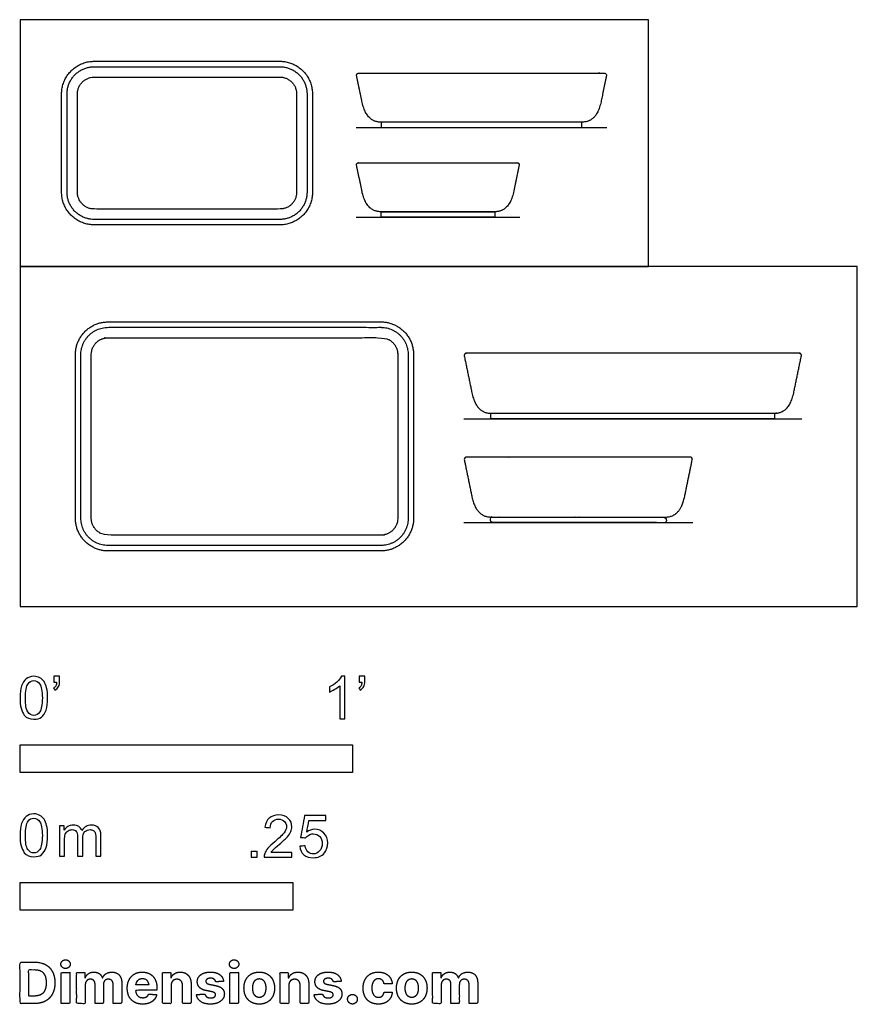
# Model space of a CAD drawing. Units: metres. Extents: x 0 to 0.768, y -0.365 to 0.538.
import ezdxf

# ---------------------------------------------------------------- set-up
doc = ezdxf.new("R2010")
doc.units = ezdxf.units.M
for name, color, linetype, true_color in [('2D$AG-DETAILS-DIAGRAM', 7, 'Continuous', 0xccff66), ('2D$AG-DIAGRAM', 7, 'Continuous', 0xfecc66), ('2D$AG-OBJECTS', 7, 'Continuous', 0x66ccff), ('2D$N-SYMB', 7, 'Continuous', 0x800040), ('2D$X-DIMENSIONS.COM', 7, 'Continuous', 0x800080), ('2D$X-VPRT', 7, 'Continuous', 0xfb02ff)]:
    doc.layers.add(name, color=color, linetype=linetype, true_color=true_color)

msp = doc.modelspace()

# ---------------------------------------------------------------- linework, layer by layer
at = {"layer": '2D$AG-DETAILS-DIAGRAM'}
for points, weights, knots in [([(0.05261, 0.3797), (0.05261, 0.36421), (0.0681, 0.36421), (0.1531, 0.36421), (0.2381, 0.36421), (0.25359, 0.36421), (0.25359, 0.3797), (0.25359, 0.4247), (0.25359, 0.4697), (0.25359, 0.48519), (0.2381, 0.48519), (0.1531, 0.48519), (0.0681, 0.48519), (0.05261, 0.48519), (0.05261, 0.4697), (0.05261, 0.4247), (0.05261, 0.3797)], [1, 0.707106781186, 1, 1, 1, 0.707106781187, 1, 1, 1, 0.707106781187, 1, 1, 1, 0.707106781187, 1, 1, 1], [0, 0, 0, 3.550086, 3.550086, 20.811665, 20.811665, 24.361751, 24.361751, 33.853982, 33.853982, 37.404068, 37.404068, 54.665647, 54.665647, 58.215733, 58.215733, 67.707963, 67.707963, 67.707963]), ([(0.06531, 0.0808), (0.06531, 0.06531), (0.0808, 0.06531), (0.2058, 0.06531), (0.3308, 0.06531), (0.34629, 0.06531), (0.34629, 0.0808), (0.34629, 0.1558), (0.34629, 0.2308), (0.34629, 0.24629), (0.3308, 0.24629), (0.2058, 0.24629), (0.0808, 0.24629), (0.06531, 0.24629), (0.06531, 0.2308), (0.06531, 0.1558), (0.06531, 0.0808)], [1, 0.707106781187, 1, 1, 1, 0.707106781186, 1, 1, 1, 0.707106781187, 1, 1, 1, 0.707106781187, 1, 1, 1], [0, 0, 0, 4.562622, 4.562622, 28.768083, 28.768083, 33.330705, 33.330705, 47.853982, 47.853982, 52.416604, 52.416604, 76.622065, 76.622065, 81.184687, 81.184687, 95.707963, 95.707963, 95.707963])]:
    msp.add_rational_spline(points, weights, degree=2, knots=knots, dxfattribs=at)
at = {"layer": '2D$AG-DIAGRAM'}
for points in [[(0.30806, 0.43885), (0.53806, 0.43885)], [(0.30806, 0.35673), (0.45806, 0.35673)], [(0.40674, 0.17204), (0.71674, 0.17204)], [(0.40674, 0.0769), (0.61674, 0.0769)]]:
    msp.add_lwpolyline(points, dxfattribs=at)
at = {"layer": '2D$AG-OBJECTS'}
for points in [[(0.42306, 0.43885), (0.43513, 0.43885), (0.51513, 0.43885), (0.51513, 0.44385), (0.43513, 0.44385), (0.42306, 0.44385), (0.41099, 0.44385), (0.33099, 0.44385), (0.33099, 0.43885), (0.41099, 0.43885)], [(0.38306, 0.35673), (0.33099, 0.35673), (0.33099, 0.36173), (0.38306, 0.36173), (0.43513, 0.36173), (0.43513, 0.35673)], [(0.69174, 0.17204), (0.43174, 0.17204), (0.43174, 0.17704), (0.69174, 0.17704)]]:
    msp.add_lwpolyline(points, close=True, dxfattribs=at)
for points, weights, knots in [([(0.0381, 0.3797), (0.0381, 0.3497), (0.0681, 0.3497), (0.1531, 0.3497), (0.2381, 0.3497), (0.2681, 0.3497), (0.2681, 0.3797), (0.2681, 0.4247), (0.2681, 0.4697), (0.2681, 0.4997), (0.2381, 0.4997), (0.1531, 0.4997), (0.0681, 0.4997), (0.0381, 0.4997), (0.0381, 0.4697), (0.0381, 0.4247), (0.0381, 0.3797)], [1, 0.707106781187, 1, 1, 1, 0.707106781187, 1, 1, 1, 0.707106781187, 1, 1, 1, 0.707106781187, 1, 1, 1], [0, 0, 0, 4.712389, 4.712389, 27.625432, 27.625432, 32.337821, 32.337821, 44.937821, 44.937821, 49.65021, 49.65021, 72.563254, 72.563254, 77.275643, 77.275643, 89.875643, 89.875643, 89.875643]), ([(0.0431, 0.3797), (0.0431, 0.3547), (0.0681, 0.3547), (0.1531, 0.3547), (0.2381, 0.3547), (0.2631, 0.3547), (0.2631, 0.3797), (0.2631, 0.4247), (0.2631, 0.4697), (0.2631, 0.4947), (0.2381, 0.4947), (0.1531, 0.4947), (0.0681, 0.4947), (0.0431, 0.4947), (0.0431, 0.4697), (0.0431, 0.4247), (0.0431, 0.3797)], [1, 0.707106781187, 1, 1, 1, 0.707106781187, 1, 1, 1, 0.707106781187, 1, 1, 1, 0.707106781187, 1, 1, 1], [0, 0, 0, 3.714807, 3.714807, 21.777309, 21.777309, 25.492116, 25.492116, 35.424778, 35.424778, 39.139585, 39.139585, 57.202087, 57.202087, 60.916894, 60.916894, 70.849556, 70.849556, 70.849556]), ([(0.31052, 0.48885), (0.30957, 0.48885), (0.30897, 0.48812), (0.30837, 0.48738), (0.30856, 0.48645), (0.31101, 0.47456), (0.31347, 0.46268), (0.31736, 0.44385), (0.33099, 0.44385), (0.37099, 0.44385), (0.41099, 0.44385), (0.41703, 0.44385), (0.42306, 0.44385), (0.42909, 0.44385), (0.43513, 0.44385), (0.47513, 0.44385), (0.51513, 0.44385), (0.52876, 0.44385), (0.53265, 0.46268), (0.53511, 0.47456), (0.53756, 0.48645), (0.53776, 0.48738), (0.53716, 0.48812), (0.53656, 0.48885), (0.5356, 0.48885), (0.42306, 0.48885), (0.31052, 0.48885)], [1, 0.903186208132, 1, 0.903186208132, 1, 1, 1, 1, 1, 1, 1, 1, 1, 1, 1, 1, 1, 1, 1, 1, 1, 0.903186208132, 1, 0.903186208132, 1, 1, 1], [0, 0, 0, 0.177464, 0.177464, 0.354929, 0.354929, 2.7824, 2.7824, 6.067544, 6.067544, 14.067544, 14.067544, 14.670903, 14.670903, 15.274263, 15.274263, 23.274263, 23.274263, 26.559406, 26.559406, 28.986878, 28.986878, 29.164342, 29.164342, 29.341806, 29.341806, 51.850662, 51.850662, 51.850662]), ([(0.43513, 0.36173), (0.44876, 0.36173), (0.45265, 0.38055), (0.45511, 0.39244), (0.45756, 0.40432), (0.45776, 0.40525), (0.45716, 0.40599), (0.45656, 0.40673), (0.4556, 0.40673), (0.41933, 0.40673), (0.38306, 0.40673), (0.34679, 0.40673), (0.31052, 0.40673), (0.30957, 0.40673), (0.30897, 0.40599), (0.30837, 0.40525), (0.30856, 0.40432), (0.31101, 0.39244), (0.31347, 0.38055), (0.31736, 0.36173), (0.33099, 0.36173), (0.35703, 0.36173), (0.38306, 0.36173), (0.40909, 0.36173), (0.43513, 0.36173)], [1, 1, 1, 1, 1, 0.903186208132, 1, 0.903186208132, 1, 1, 1, 1, 1, 0.903186208132, 1, 0.903186208132, 1, 1, 1, 1, 1, 1, 1, 1, 1], [33, 33, 33, 36.285144, 36.285144, 38.712615, 38.712615, 38.890079, 38.890079, 39.067544, 39.067544, 46.321971, 46.321971, 53.576399, 53.576399, 53.753863, 53.753863, 53.931328, 53.931328, 56.358799, 56.358799, 59.643942, 59.643942, 64.850662, 64.850662, 70.057381, 70.057381, 70.057381]), ([(0.0508, 0.0808), (0.0508, 0.0508), (0.0808, 0.0508), (0.2058, 0.0508), (0.3308, 0.0508), (0.3608, 0.0508), (0.3608, 0.0808), (0.3608, 0.1558), (0.3608, 0.2308), (0.3608, 0.2608), (0.3308, 0.2608), (0.2058, 0.2608), (0.0808, 0.2608), (0.0508, 0.2608), (0.0508, 0.2308), (0.0508, 0.1558), (0.0508, 0.0808)], [1, 0.707106781187, 1, 1, 1, 0.707106781187, 1, 1, 1, 0.707106781187, 1, 1, 1, 0.707106781187, 1, 1, 1], [0, 0, 0, 4.712389, 4.712389, 29.712389, 29.712389, 34.424778, 34.424778, 49.424778, 49.424778, 54.137167, 54.137167, 79.137167, 79.137167, 83.849556, 83.849556, 98.849556, 98.849556, 98.849556]), ([(0.0558, 0.0808), (0.0558, 0.0558), (0.0808, 0.0558), (0.2058, 0.0558), (0.3308, 0.0558), (0.3558, 0.0558), (0.3558, 0.0808), (0.3558, 0.1558), (0.3558, 0.2308), (0.3558, 0.2558), (0.3308, 0.2558), (0.2058, 0.2558), (0.0808, 0.2558), (0.0558, 0.2558), (0.0558, 0.2308), (0.0558, 0.1558), (0.0558, 0.0808)], [1, 0.707106781187, 1, 1, 1, 0.707106781187, 1, 1, 1, 0.707106781187, 1, 1, 1, 0.707106781186, 1, 1, 1], [0, 0, 0, 4.712389, 4.712389, 29.712389, 29.712389, 34.424778, 34.424778, 49.424778, 49.424778, 54.137167, 54.137167, 79.137167, 79.137167, 83.849556, 83.849556, 98.849556, 98.849556, 98.849556]), ([(0.43174, 0.17704), (0.41811, 0.17704), (0.41422, 0.19586), (0.41073, 0.21275), (0.40724, 0.22964), (0.40705, 0.23057), (0.40765, 0.2313), (0.40825, 0.23204), (0.4092, 0.23204), (0.48547, 0.23204), (0.56174, 0.23204), (0.63802, 0.23204), (0.71429, 0.23204), (0.71524, 0.23204), (0.71584, 0.2313), (0.71644, 0.23057), (0.71625, 0.22964), (0.71276, 0.21275), (0.70927, 0.19586), (0.70538, 0.17704), (0.69174, 0.17704), (0.56174, 0.17704), (0.43174, 0.17704)], [1, 1, 1, 1, 1, 0.903186208132, 1, 0.903186208132, 1, 1, 1, 1, 1, 0.903186208132, 1, 0.903186208132, 1, 1, 1, 1, 1, 1, 1], [0, 0, 0, 3.285144, 3.285144, 6.733758, 6.733758, 6.911222, 6.911222, 7.088687, 7.088687, 22.343114, 22.343114, 37.597542, 37.597542, 37.775006, 37.775006, 37.95247, 37.95247, 41.401085, 41.401085, 44.686228, 44.686228, 70.686228, 70.686228, 70.686228]), ([(0.61429, 0.1369), (0.61524, 0.1369), (0.61584, 0.13617), (0.61644, 0.13543), (0.61625, 0.1345), (0.61276, 0.11761), (0.60927, 0.10073), (0.60538, 0.0819), (0.59174, 0.0819), (0.55174, 0.0819), (0.51174, 0.0819), (0.47174, 0.0819), (0.43174, 0.0819), (0.43174, 0.0794), (0.43174, 0.0769), (0.47174, 0.0769), (0.51174, 0.0769), (0.55174, 0.0769), (0.59174, 0.0769), (0.59174, 0.0794), (0.59174, 0.0819), (0.55174, 0.0819), (0.51174, 0.0819), (0.47174, 0.0819), (0.43174, 0.0819), (0.41811, 0.0819), (0.41422, 0.10073), (0.41073, 0.11761), (0.40724, 0.1345), (0.40705, 0.13543), (0.40765, 0.13617), (0.40825, 0.1369), (0.4092, 0.1369), (0.46047, 0.1369), (0.51174, 0.1369), (0.56302, 0.1369), (0.61429, 0.1369)], [1, 0.903186208132, 1, 0.903186208132, 1, 1, 1, 1, 1, 1, 1, 1, 1, 1, 1, 1, 1, 1, 1, 1, 1, 1, 1, 1, 1, 1, 1, 1, 1, 0.903186208132, 1, 0.903186208132, 1, 1, 1, 1, 1], [-7.088687, -7.088687, -7.088687, -6.911222, -6.911222, -6.733758, -6.733758, -3.285144, -3.285144, 0, 0, 8, 8, 12, 12, 12.5, 12.5, 16.5, 16.5, 20.5, 20.5, 21, 21, 25, 25, 33, 33, 36.285144, 36.285144, 39.733758, 39.733758, 39.911222, 39.911222, 40.088687, 40.088687, 50.343114, 50.343114, 60.597542, 60.597542, 60.597542])]:
    msp.add_rational_spline(points, weights, degree=2, knots=knots, dxfattribs=at)
at = {"layer": '2D$N-SYMB'}
for points in [[(0, -0.1524), (0, -0.127), (0.3048, -0.127), (0.3048, -0.1524)], [(0, -0.27852), (0, -0.25312), (0.25, -0.25312), (0.25, -0.27852)]]:
    msp.add_lwpolyline(points, close=True, dxfattribs=at)
for points, degree, knots in [([(0, -0.08386), (0, -0.07944), (0.00046, -0.07572), (0.00139, -0.07293), (0.00232, -0.07014), (0.00372, -0.06805), (0.00558, -0.06642), (0.00744, -0.06503), (0.00976, -0.0641), (0.01255, -0.0641), (0.01465, -0.0641), (0.01651, -0.06456), (0.01813, -0.06549), (0.01976, -0.06619), (0.02092, -0.06758), (0.02209, -0.06898), (0.02302, -0.07061), (0.02371, -0.07247), (0.02441, -0.07479), (0.02488, -0.07711), (0.02534, -0.08014), (0.02534, -0.08386), (0.02534, -0.08851), (0.02488, -0.09223), (0.02395, -0.09502), (0.02302, -0.09781), (0.02162, -0.0999), (0.01976, -0.10153), (0.0179, -0.10292), (0.01558, -0.10339), (0.01255, -0.10339), (0.00883, -0.10339), (0.00604, -0.10246), (0.00395, -0.09967), (0.00139, -0.09641), (0, -0.0913), (0, -0.08386)], 3, [0, 0, 0, 0, 1, 1, 1, 2, 2, 2, 3, 3, 3, 4, 4, 4, 5, 5, 5, 6, 6, 6, 7, 7, 7, 8, 8, 8, 9, 9, 9, 10, 10, 10, 11, 11, 11, 12, 12, 12, 12]), ([(0.00488, -0.08386), (0.00488, -0.09037), (0.00558, -0.09455), (0.00721, -0.09664), (0.0086, -0.09874), (0.01046, -0.0999), (0.01255, -0.0999), (0.01488, -0.0999), (0.01674, -0.09874), (0.01813, -0.09664), (0.01953, -0.09455), (0.02046, -0.09037), (0.02046, -0.08386), (0.02046, -0.07758), (0.01953, -0.0734), (0.01813, -0.0713), (0.01674, -0.06921), (0.01488, -0.06805), (0.01255, -0.06805), (0.01046, -0.06805), (0.0086, -0.06898), (0.00744, -0.07084), (0.00581, -0.07316), (0.00488, -0.07758), (0.00488, -0.08386)], 3, [0, 0, 0, 0, 1, 1, 1, 2, 2, 2, 3, 3, 3, 4, 4, 4, 5, 5, 5, 6, 6, 6, 7, 7, 7, 8, 8, 8, 8]), ([(0.03115, -0.06944), (0.03115, -0.06758), (0.03115, -0.06572), (0.03115, -0.06386), (0.03286, -0.06386), (0.03456, -0.06386), (0.03627, -0.06386), (0.03627, -0.06534), (0.03627, -0.06681), (0.03627, -0.06828), (0.03627, -0.07061), (0.03603, -0.07247), (0.03534, -0.0734), (0.03464, -0.07479), (0.03348, -0.07595), (0.03185, -0.07665), (0.03146, -0.07603), (0.03107, -0.07541), (0.03069, -0.07479), (0.03162, -0.07432), (0.03231, -0.07386), (0.03278, -0.07293), (0.03324, -0.072), (0.03348, -0.07084), (0.03348, -0.06944), (0.0327, -0.06944), (0.03193, -0.06944), (0.03115, -0.06944)], 3, [0, 0, 0, 0, 1, 1, 1, 2, 2, 2, 3, 3, 3, 4, 4, 4, 5, 5, 5, 6, 6, 6, 7, 7, 7, 8, 8, 8, 9, 9, 9, 9]), ([(0.29775, -0.10292), (0.2962, -0.10292), (0.29465, -0.10292), (0.2931, -0.10292), (0.2931, -0.09285), (0.2931, -0.08277), (0.2931, -0.0727), (0.29193, -0.07386), (0.29031, -0.07502), (0.28845, -0.07595), (0.28659, -0.07711), (0.28496, -0.07804), (0.28357, -0.07851), (0.28357, -0.07696), (0.28357, -0.07541), (0.28357, -0.07386), (0.28612, -0.0727), (0.28845, -0.07107), (0.29054, -0.06944), (0.2924, -0.06758), (0.29379, -0.06596), (0.29472, -0.0641), (0.29573, -0.0641), (0.29674, -0.0641), (0.29775, -0.0641), (0.29775, -0.07704), (0.29775, -0.08998), (0.29775, -0.10292)], 3, [0, 0, 0, 0, 1, 1, 1, 2, 2, 2, 3, 3, 3, 4, 4, 4, 5, 5, 5, 6, 6, 6, 7, 7, 7, 8, 8, 8, 9, 9, 9, 9]), ([(0.311, -0.06944), (0.311, -0.06758), (0.311, -0.06572), (0.311, -0.06386), (0.3127, -0.06386), (0.31441, -0.06386), (0.31611, -0.06386), (0.31611, -0.06534), (0.31611, -0.06681), (0.31611, -0.06828), (0.31611, -0.07061), (0.31588, -0.07247), (0.31518, -0.0734), (0.31449, -0.07479), (0.31332, -0.07595), (0.3117, -0.07665), (0.31131, -0.07603), (0.31092, -0.07541), (0.31053, -0.07479), (0.31146, -0.07432), (0.31216, -0.07386), (0.31263, -0.07293), (0.31309, -0.072), (0.31332, -0.07084), (0.31332, -0.06944), (0.31255, -0.06944), (0.31177, -0.06944), (0.311, -0.06944)], 3, [0, 0, 0, 0, 1, 1, 1, 2, 2, 2, 3, 3, 3, 4, 4, 4, 5, 5, 5, 6, 6, 6, 7, 7, 7, 8, 8, 8, 9, 9, 9, 9]), ([(0, -0.20997), (0, -0.20556), (0.00046, -0.20184), (0.00139, -0.19905), (0.00232, -0.19626), (0.00372, -0.19417), (0.00558, -0.19254), (0.00744, -0.19114), (0.00976, -0.19021), (0.01255, -0.19021), (0.01465, -0.19021), (0.01651, -0.19068), (0.01813, -0.19161), (0.01976, -0.19231), (0.02092, -0.1937), (0.02209, -0.1951), (0.02302, -0.19672), (0.02371, -0.19858), (0.02441, -0.20091), (0.02488, -0.20323), (0.02534, -0.20625), (0.02534, -0.20997), (0.02534, -0.21462), (0.02488, -0.21834), (0.02395, -0.22113), (0.02302, -0.22392), (0.02162, -0.22602), (0.01976, -0.22764), (0.0179, -0.22904), (0.01558, -0.2295), (0.01255, -0.2295), (0.00883, -0.2295), (0.00604, -0.22857), (0.00395, -0.22578), (0.00139, -0.22253), (0, -0.21741), (0, -0.20997)], 3, [0, 0, 0, 0, 1, 1, 1, 2, 2, 2, 3, 3, 3, 4, 4, 4, 5, 5, 5, 6, 6, 6, 7, 7, 7, 8, 8, 8, 9, 9, 9, 10, 10, 10, 11, 11, 11, 12, 12, 12, 12]), ([(0.00488, -0.20997), (0.00488, -0.21648), (0.00558, -0.22067), (0.00721, -0.22276), (0.0086, -0.22485), (0.01046, -0.22602), (0.01255, -0.22602), (0.01488, -0.22602), (0.01674, -0.22485), (0.01813, -0.22276), (0.01953, -0.22067), (0.02046, -0.21648), (0.02046, -0.20997), (0.02046, -0.2037), (0.01953, -0.19951), (0.01813, -0.19742), (0.01674, -0.19533), (0.01488, -0.19417), (0.01255, -0.19417), (0.01046, -0.19417), (0.0086, -0.1951), (0.00744, -0.19696), (0.00581, -0.19928), (0.00488, -0.2037), (0.00488, -0.20997)], 3, [0, 0, 0, 0, 1, 1, 1, 2, 2, 2, 3, 3, 3, 4, 4, 4, 5, 5, 5, 6, 6, 6, 7, 7, 7, 8, 8, 8, 8]), ([(0.24917, -0.22546), (0.24917, -0.22694), (0.24917, -0.22841), (0.24917, -0.22988), (0.24072, -0.22988), (0.23227, -0.22988), (0.22383, -0.22988), (0.22359, -0.22895), (0.22383, -0.22779), (0.22429, -0.22663), (0.22499, -0.225), (0.22592, -0.22314), (0.22731, -0.22151), (0.22894, -0.21989), (0.2308, -0.21803), (0.23359, -0.2157), (0.23778, -0.21221), (0.24057, -0.20942), (0.24219, -0.20756), (0.24359, -0.20547), (0.24428, -0.20361), (0.24428, -0.20175), (0.24428, -0.19989), (0.24359, -0.19826), (0.24243, -0.1971), (0.24103, -0.19571), (0.23917, -0.19501), (0.23708, -0.19501), (0.23475, -0.19501), (0.23289, -0.19571), (0.2315, -0.1971), (0.2301, -0.1985), (0.22941, -0.20036), (0.22941, -0.20291), (0.22778, -0.20276), (0.22615, -0.2026), (0.22452, -0.20245), (0.22499, -0.19873), (0.22615, -0.19594), (0.22848, -0.19408), (0.23057, -0.19222), (0.23359, -0.19106), (0.23708, -0.19106), (0.2408, -0.19106), (0.24382, -0.19222), (0.24591, -0.19431), (0.24824, -0.1964), (0.24917, -0.19896), (0.24917, -0.20198), (0.24917, -0.20338), (0.24893, -0.20501), (0.24824, -0.2064), (0.24754, -0.20803), (0.24661, -0.20942), (0.24521, -0.21128), (0.24359, -0.21291), (0.24126, -0.215), (0.23778, -0.21803), (0.23499, -0.22035), (0.23313, -0.22198), (0.23243, -0.22291), (0.2315, -0.2236), (0.2308, -0.22453), (0.23034, -0.22546), (0.23661, -0.22546), (0.24289, -0.22546), (0.24917, -0.22546)], 3, [0, 0, 0, 0, 1, 1, 1, 2, 2, 2, 3, 3, 3, 4, 4, 4, 5, 5, 5, 6, 6, 6, 7, 7, 7, 8, 8, 8, 9, 9, 9, 10, 10, 10, 11, 11, 11, 12, 12, 12, 13, 13, 13, 14, 14, 14, 15, 15, 15, 16, 16, 16, 17, 17, 17, 18, 18, 18, 19, 19, 19, 20, 20, 20, 21, 21, 21, 22, 22, 22, 22]), ([(0.25651, -0.21989), (0.25813, -0.21973), (0.25976, -0.21958), (0.26139, -0.21942), (0.26185, -0.22198), (0.26255, -0.2236), (0.26395, -0.225), (0.26534, -0.22616), (0.26697, -0.22686), (0.26883, -0.22686), (0.27115, -0.22686), (0.27301, -0.22593), (0.27464, -0.22407), (0.27627, -0.22244), (0.27697, -0.22012), (0.27697, -0.21733), (0.27697, -0.21454), (0.27627, -0.21245), (0.27487, -0.21082), (0.27325, -0.20942), (0.27115, -0.20849), (0.26883, -0.20849), (0.2672, -0.20849), (0.26581, -0.20896), (0.26464, -0.20966), (0.26348, -0.21035), (0.26255, -0.21128), (0.26185, -0.21221), (0.2603, -0.21206), (0.25875, -0.2119), (0.2572, -0.21175), (0.25844, -0.20508), (0.25968, -0.19842), (0.26092, -0.19176), (0.26736, -0.19176), (0.27379, -0.19176), (0.28022, -0.19176), (0.28022, -0.19331), (0.28022, -0.19485), (0.28022, -0.1964), (0.27511, -0.1964), (0.26999, -0.1964), (0.26488, -0.1964), (0.26418, -0.19989), (0.26348, -0.20338), (0.26278, -0.20687), (0.26511, -0.20524), (0.26743, -0.20431), (0.26999, -0.20431), (0.27348, -0.20431), (0.27627, -0.20547), (0.27859, -0.2078), (0.28092, -0.21012), (0.28208, -0.21314), (0.28208, -0.21686), (0.28208, -0.22035), (0.28115, -0.22337), (0.27906, -0.22593), (0.2765, -0.22918), (0.27325, -0.23035), (0.26883, -0.23035), (0.26534, -0.23035), (0.26255, -0.22965), (0.26023, -0.22779), (0.25813, -0.2257), (0.25674, -0.22314), (0.25651, -0.21989)], 3, [0, 0, 0, 0, 1, 1, 1, 2, 2, 2, 3, 3, 3, 4, 4, 4, 5, 5, 5, 6, 6, 6, 7, 7, 7, 8, 8, 8, 9, 9, 9, 10, 10, 10, 11, 11, 11, 12, 12, 12, 13, 13, 13, 14, 14, 14, 15, 15, 15, 16, 16, 16, 17, 17, 17, 18, 18, 18, 19, 19, 19, 20, 20, 20, 21, 21, 21, 22, 22, 22, 22]), ([(0.03617, -0.22904), (0.03617, -0.21974), (0.03617, -0.21044), (0.03617, -0.20114), (0.03757, -0.20114), (0.03896, -0.20114), (0.04036, -0.20114), (0.04036, -0.20246), (0.04036, -0.20377), (0.04036, -0.20509), (0.04129, -0.2037), (0.04245, -0.20253), (0.04385, -0.20184), (0.04524, -0.20091), (0.04687, -0.20044), (0.04873, -0.20044), (0.05082, -0.20044), (0.05268, -0.20091), (0.05384, -0.20184), (0.05524, -0.20277), (0.05617, -0.20393), (0.05663, -0.20532), (0.05896, -0.20207), (0.06175, -0.20044), (0.06547, -0.20044), (0.06826, -0.20044), (0.07035, -0.20137), (0.07174, -0.20277), (0.07337, -0.20439), (0.07407, -0.20672), (0.07407, -0.20997), (0.07407, -0.21633), (0.07407, -0.22268), (0.07407, -0.22904), (0.07252, -0.22904), (0.07097, -0.22904), (0.06942, -0.22904), (0.06942, -0.22323), (0.06942, -0.21741), (0.06942, -0.2116), (0.06942, -0.20951), (0.06919, -0.20835), (0.06895, -0.20742), (0.06849, -0.20649), (0.06802, -0.20579), (0.06709, -0.20532), (0.0664, -0.20486), (0.06547, -0.20463), (0.0643, -0.20463), (0.06244, -0.20463), (0.06082, -0.20532), (0.05942, -0.20649), (0.05803, -0.20788), (0.05756, -0.20997), (0.05756, -0.21276), (0.05756, -0.21819), (0.05756, -0.22361), (0.05756, -0.22904), (0.05593, -0.22904), (0.05431, -0.22904), (0.05268, -0.22904), (0.05268, -0.22299), (0.05268, -0.21695), (0.05268, -0.2109), (0.05268, -0.20881), (0.05245, -0.20718), (0.05152, -0.20625), (0.05082, -0.20509), (0.04943, -0.20463), (0.0478, -0.20463), (0.0464, -0.20463), (0.04524, -0.20486), (0.04408, -0.20579), (0.04292, -0.20649), (0.04222, -0.20742), (0.04152, -0.20881), (0.04106, -0.21021), (0.04082, -0.21207), (0.04082, -0.21462), (0.04082, -0.21943), (0.04082, -0.22423), (0.04082, -0.22904), (0.03927, -0.22904), (0.03772, -0.22904), (0.03617, -0.22904)], 3, [0, 0, 0, 0, 1, 1, 1, 2, 2, 2, 3, 3, 3, 4, 4, 4, 5, 5, 5, 6, 6, 6, 7, 7, 7, 8, 8, 8, 9, 9, 9, 10, 10, 10, 11, 11, 11, 12, 12, 12, 13, 13, 13, 14, 14, 14, 15, 15, 15, 16, 16, 16, 17, 17, 17, 18, 18, 18, 19, 19, 19, 20, 20, 20, 21, 21, 21, 22, 22, 22, 23, 23, 23, 24, 24, 24, 25, 25, 25, 26, 26, 26, 27, 27, 27, 28, 28, 28, 28]), ([(0.21197, -0.22988), (0.21197, -0.22721), (0.21197, -0.22453), (0.21464, -0.22453), (0.21732, -0.22453), (0.21732, -0.22721), (0.21732, -0.22988), (0.21464, -0.22988), (0.21197, -0.22988)], 2, [0, 0, 0, 1, 1, 2, 2, 3, 3, 4, 4, 4])]:
    msp.add_open_spline(points, degree=degree, knots=knots, dxfattribs=at)
at = {"layer": '2D$X-DIMENSIONS.COM'}
for points, degree, knots in [([(0.04173, -0.33194), (0.04349, -0.33194), (0.04474, -0.33076), (0.04599, -0.32959), (0.04599, -0.32794), (0.04599, -0.32631), (0.04474, -0.32513), (0.04349, -0.32396), (0.04172, -0.32396), (0.03998, -0.32396), (0.03872, -0.32513), (0.03746, -0.32631), (0.03746, -0.32794), (0.03746, -0.32959), (0.03872, -0.33076), (0.03998, -0.33194), (0.04173, -0.33194)], 2, [-8, -8, -8, -7, -7, -6, -6, -5, -5, -4, -4, -3, -3, -2, -2, -1, -1, 0, 0, 0]), ([(0.19627, -0.33194), (0.19803, -0.33194), (0.19928, -0.33076), (0.20053, -0.32959), (0.20053, -0.32794), (0.20053, -0.32631), (0.19928, -0.32513), (0.19803, -0.32396), (0.19625, -0.32396), (0.19451, -0.32396), (0.19326, -0.32513), (0.192, -0.32631), (0.192, -0.32794), (0.192, -0.32959), (0.19326, -0.33076), (0.19451, -0.33194), (0.19627, -0.33194)], 2, [-8, -8, -8, -7, -7, -6, -6, -5, -5, -4, -4, -3, -3, -2, -2, -1, -1, 0, 0, 0]), ([(0.01344, -0.36403), (0.01921, -0.36403), (0.02337, -0.36175), (0.02752, -0.35947), (0.02975, -0.35522), (0.03198, -0.35096), (0.03198, -0.34504), (0.03198, -0.33914), (0.02975, -0.3349), (0.02752, -0.33066), (0.02339, -0.32839), (0.01927, -0.32612), (0.01355, -0.32612), (0.00677, -0.32612), (0, -0.32612), (0, -0.34508), (0, -0.36403), (0.00672, -0.36403), (0.01344, -0.36403)], 2, [-15, -15, -15, -14, -14, -13, -13, -12, -12, -11, -11, -10, -10, -9, -9, -8, -8, -7, -7, -6, -6, -6]), ([(0.0131, -0.35716), (0.01666, -0.35716), (0.01909, -0.35589), (0.02152, -0.35463), (0.02275, -0.35195), (0.02399, -0.34928), (0.02399, -0.34504), (0.02399, -0.34084), (0.02275, -0.33817), (0.02152, -0.33551), (0.0191, -0.33425), (0.01668, -0.33299), (0.01312, -0.33299), (0.01057, -0.33299), (0.00801, -0.33299), (0.00801, -0.34508), (0.00801, -0.35716), (0.01056, -0.35716), (0.0131, -0.35716)], 2, [-7.813477, -7.813477, -7.813477, -6.813477, -6.813477, -5.813477, -5.813477, -4.813477, -4.813477, -3.813477, -3.813477, -2.813477, -2.813477, -1.813477, -1.813477, -1.543945, -1.543945, -0.268555, -0.268555, 0, 0, 0]), ([(0.03776, -0.36403), (0.0417, -0.36403), (0.04564, -0.36403), (0.04564, -0.34981), (0.04564, -0.3356), (0.0417, -0.3356), (0.03776, -0.3356), (0.03776, -0.34981), (0.03776, -0.36403)], 2, [-4, -4, -4, -3, -3, -2, -2, -1, -1, 0, 0, 0]), ([(0.05978, -0.34062), (0.05961, -0.34062), (0.05945, -0.34062), (0.05945, -0.33811), (0.05945, -0.3356), (0.05569, -0.3356), (0.05193, -0.3356), (0.05193, -0.34981), (0.05193, -0.36403), (0.05587, -0.36403), (0.05982, -0.36403), (0.05982, -0.3555), (0.05982, -0.34696), (0.05982, -0.34539), (0.06043, -0.34422), (0.06104, -0.34304), (0.06208, -0.34238), (0.06313, -0.34173), (0.06444, -0.34173), (0.06639, -0.34173), (0.06758, -0.34297), (0.06877, -0.34421), (0.06877, -0.3463), (0.06877, -0.35516), (0.06877, -0.36403), (0.0726, -0.36403), (0.07642, -0.36403), (0.07642, -0.35535), (0.07642, -0.34667), (0.07642, -0.34445), (0.07762, -0.34309), (0.07882, -0.34173), (0.08097, -0.34173), (0.08286, -0.34173), (0.08412, -0.34291), (0.08537, -0.3441), (0.08537, -0.34646), (0.08537, -0.35525), (0.08537, -0.36403), (0.08931, -0.36403), (0.09324, -0.36403), (0.09324, -0.35447), (0.09324, -0.34491), (0.09324, -0.34028), (0.09075, -0.33776), (0.08826, -0.33523), (0.08428, -0.33523), (0.08116, -0.33523), (0.07887, -0.3367), (0.07658, -0.33817), (0.07571, -0.34062), (0.07557, -0.34062), (0.07542, -0.34062), (0.07473, -0.33814), (0.07268, -0.33668), (0.07062, -0.33523), (0.0677, -0.33523), (0.06481, -0.33523), (0.06274, -0.33667), (0.06067, -0.33812), (0.05978, -0.34062)], 2, [0, 0, 0, 0.017578, 0.017578, 0.282227, 0.282227, 0.678711, 0.678711, 2.178711, 2.178711, 2.594727, 2.594727, 3.495117, 3.495117, 4.495117, 4.495117, 5.495117, 5.495117, 6.495117, 6.495117, 7.495117, 7.495117, 8.495117, 8.495117, 9.495117, 9.495117, 10.495117, 10.495117, 11.495117, 11.495117, 12.495117, 12.495117, 13.495117, 13.495117, 14.495117, 14.495117, 15.495117, 15.495117, 16.495117, 16.495117, 17.495117, 17.495117, 18.495117, 18.495117, 19.495117, 19.495117, 20.495117, 20.495117, 21.495117, 21.495117, 22.495117, 22.495117, 23.495117, 23.495117, 24.495117, 24.495117, 25.495117, 25.495117, 26.495117, 26.495117, 27.495117, 27.495117, 27.495117]), ([(0.11241, -0.36458), (0.11593, -0.36458), (0.11862, -0.3635), (0.12132, -0.36242), (0.12303, -0.36046), (0.12474, -0.35851), (0.1253, -0.35588), (0.12165, -0.35564), (0.118, -0.3554), (0.1176, -0.35648), (0.11682, -0.35722), (0.11604, -0.35796), (0.11495, -0.35833), (0.11386, -0.3587), (0.11254, -0.3587), (0.11056, -0.3587), (0.10912, -0.35786), (0.10768, -0.35703), (0.10689, -0.3555), (0.1061, -0.35396), (0.1061, -0.35183), (0.11578, -0.35183), (0.12546, -0.35183), (0.12546, -0.35075), (0.12546, -0.34967), (0.12546, -0.34604), (0.12444, -0.34333), (0.12343, -0.34062), (0.1216, -0.33882), (0.11978, -0.33703), (0.11735, -0.33613), (0.11491, -0.33523), (0.1121, -0.33523), (0.10792, -0.33523), (0.10482, -0.33708), (0.10172, -0.33893), (0.10001, -0.34224), (0.09831, -0.34556), (0.09831, -0.34994), (0.09831, -0.35444), (0.10001, -0.35773), (0.10172, -0.36101), (0.10487, -0.3628), (0.10803, -0.36458), (0.11241, -0.36458)], 2, [-3, -3, -3, -1.999602, -1.999602, -0.999203, -0.999203, 0.001195, 0.001195, 1.001594, 1.001594, 2.001992, 2.001992, 3.00239, 3.00239, 4.002789, 4.002789, 5.003187, 5.003187, 6.003586, 6.003586, 7.003984, 7.003984, 7.810461, 7.810461, 8.810461, 8.810461, 9.810461, 9.810461, 10.810461, 10.810461, 11.810461, 11.810461, 12.810461, 12.810461, 13.810461, 13.810461, 14.810461, 14.810461, 15.810461, 15.810461, 16.810461, 16.810461, 17.810461, 17.810461, 18.810461, 18.810461, 18.810461]), ([(0.10614, -0.34703), (0.11011, -0.34703), (0.11408, -0.34703), (0.11806, -0.34703), (0.11801, -0.34669), (0.11789, -0.34598), (0.11755, -0.3448), (0.11709, -0.34379), (0.11655, -0.34303), (0.11597, -0.3424), (0.11508, -0.34175), (0.11381, -0.34127), (0.11249, -0.34109), (0.11126, -0.34116), (0.11024, -0.34139), (0.10936, -0.34176), (0.1086, -0.34228), (0.10768, -0.34315), (0.10694, -0.34433), (0.1064, -0.34576), (0.10621, -0.34659), (0.10614, -0.34703)], 3, [3.537974, 3.537974, 3.537974, 3.537974, 3.871399, 3.871399, 3.871399, 3.936638, 4.007174, 4.106873, 4.150328, 4.195172, 4.28414, 4.383634, 4.49492, 4.585472, 4.661678, 4.72997, 4.79585, 4.860411, 4.993083, 5.070262, 5.154608, 5.154608, 5.154608, 5.154608]), ([(0.13849, -0.34759), (0.13851, -0.34576), (0.13919, -0.34446), (0.13986, -0.34315), (0.14107, -0.34247), (0.14229, -0.34178), (0.14388, -0.34178), (0.14625, -0.34178), (0.1476, -0.34325), (0.14895, -0.34472), (0.14893, -0.34733), (0.14893, -0.35568), (0.14893, -0.36403), (0.15287, -0.36403), (0.15681, -0.36403), (0.15681, -0.35498), (0.15681, -0.34593), (0.15681, -0.34261), (0.15559, -0.34022), (0.15437, -0.33782), (0.15217, -0.33653), (0.14997, -0.33523), (0.147, -0.33523), (0.14384, -0.33523), (0.14162, -0.33668), (0.1394, -0.33814), (0.13845, -0.34062), (0.13829, -0.34062), (0.13812, -0.34062), (0.13812, -0.33811), (0.13812, -0.3356), (0.13436, -0.3356), (0.13061, -0.3356), (0.13061, -0.34981), (0.13061, -0.36403), (0.13455, -0.36403), (0.13849, -0.36403), (0.13849, -0.35581), (0.13849, -0.34759)], 2, [-32, -32, -32, -31, -31, -30, -30, -29, -29, -28, -28, -27, -27, -26, -26, -25, -25, -24, -24, -23, -23, -22, -22, -21, -21, -20, -20, -19, -19, -18, -18, -17, -17, -16, -16, -15, -15, -14, -14, -13, -13, -13]), ([(0.18667, -0.34371), (0.18615, -0.33978), (0.18305, -0.33751), (0.17995, -0.33523), (0.17456, -0.33523), (0.17092, -0.33523), (0.16821, -0.3363), (0.16549, -0.33738), (0.164, -0.33936), (0.16251, -0.34134), (0.16251, -0.34408), (0.16251, -0.34726), (0.16454, -0.34931), (0.16657, -0.35137), (0.17073, -0.3522), (0.17319, -0.35269), (0.17565, -0.35318), (0.17751, -0.35355), (0.17839, -0.35425), (0.17928, -0.35494), (0.1793, -0.35601), (0.17928, -0.35729), (0.17801, -0.3581), (0.17675, -0.3589), (0.17467, -0.3589), (0.17256, -0.3589), (0.17121, -0.358), (0.16986, -0.35711), (0.16951, -0.35538), (0.16563, -0.35559), (0.16176, -0.35579), (0.16233, -0.35986), (0.16567, -0.36222), (0.16901, -0.36458), (0.17465, -0.36458), (0.17836, -0.36458), (0.1812, -0.36341), (0.18404, -0.36223), (0.18568, -0.36012), (0.18731, -0.35801), (0.18731, -0.35522), (0.18731, -0.35215), (0.18528, -0.35026), (0.18324, -0.34837), (0.1791, -0.34752), (0.17652, -0.347), (0.17395, -0.34648), (0.17197, -0.34606), (0.17116, -0.34535), (0.17034, -0.34465), (0.17034, -0.34363), (0.17034, -0.34236), (0.1716, -0.34159), (0.17286, -0.34082), (0.17469, -0.34082), (0.17606, -0.34082), (0.17705, -0.34127), (0.17804, -0.34173), (0.17865, -0.34248), (0.17926, -0.34323), (0.17945, -0.34415), (0.18306, -0.34393), (0.18667, -0.34371)], 2, [-45, -45, -45, -44, -44, -43, -43, -42, -42, -41, -41, -40, -40, -39, -39, -38, -38, -37, -37, -36, -36, -35, -35, -34, -34, -33, -33, -32, -32, -31, -31, -30, -30, -29, -29, -28, -28, -27, -27, -26, -26, -25, -25, -24, -24, -23, -23, -22, -22, -21, -21, -20, -20, -19, -19, -18, -18, -17, -17, -16, -16, -15, -15, -14, -14, -14]), ([(0.19229, -0.36403), (0.19623, -0.36403), (0.20018, -0.36403), (0.20018, -0.34981), (0.20018, -0.3356), (0.19623, -0.3356), (0.19229, -0.3356), (0.19229, -0.34981), (0.19229, -0.36403)], 2, [-4, -4, -4, -3, -3, -2, -2, -1, -1, 0, 0, 0]), ([(0.21931, -0.36458), (0.22363, -0.36458), (0.22676, -0.36274), (0.2299, -0.3609), (0.2316, -0.3576), (0.23331, -0.35429), (0.23331, -0.34992), (0.23331, -0.34552), (0.2316, -0.34222), (0.2299, -0.33891), (0.22676, -0.33707), (0.22363, -0.33523), (0.21931, -0.33523), (0.215, -0.33523), (0.21186, -0.33707), (0.20873, -0.33891), (0.20702, -0.34222), (0.20532, -0.34552), (0.20532, -0.34992), (0.20532, -0.35429), (0.20702, -0.3576), (0.20873, -0.3609), (0.21186, -0.36274), (0.215, -0.36458), (0.21931, -0.36458)], 2, [-12, -12, -12, -11, -11, -10, -10, -9, -9, -8, -8, -7, -7, -6, -6, -5, -5, -4, -4, -3, -3, -2, -2, -1, -1, 0, 0, 0]), ([(0.21935, -0.35848), (0.22131, -0.35848), (0.22263, -0.35736), (0.22394, -0.35624), (0.22462, -0.35429), (0.22529, -0.35235), (0.22529, -0.34987), (0.22529, -0.34739), (0.22462, -0.34545), (0.22394, -0.3435), (0.22263, -0.34237), (0.22131, -0.34124), (0.21935, -0.34124), (0.21737, -0.34124), (0.21603, -0.34237), (0.21469, -0.3435), (0.21401, -0.34545), (0.21334, -0.34739), (0.21334, -0.34987), (0.21334, -0.35235), (0.21401, -0.35429), (0.21469, -0.35624), (0.21603, -0.35736), (0.21737, -0.35848), (0.21935, -0.35848)], 2, [0, 0, 0, 1, 1, 2, 2, 3, 3, 4, 4, 5, 5, 6, 6, 7, 7, 8, 8, 9, 9, 10, 10, 11, 11, 12, 12, 12]), ([(0.24633, -0.34759), (0.24635, -0.34576), (0.24703, -0.34446), (0.2477, -0.34315), (0.24892, -0.34247), (0.25013, -0.34178), (0.25172, -0.34178), (0.25409, -0.34178), (0.25544, -0.34325), (0.25679, -0.34472), (0.25677, -0.34733), (0.25677, -0.35568), (0.25677, -0.36403), (0.26071, -0.36403), (0.26466, -0.36403), (0.26466, -0.35498), (0.26466, -0.34593), (0.26466, -0.34261), (0.26344, -0.34022), (0.26221, -0.33782), (0.26001, -0.33653), (0.25781, -0.33523), (0.25485, -0.33523), (0.25168, -0.33523), (0.24946, -0.33668), (0.24724, -0.33814), (0.2463, -0.34062), (0.24613, -0.34062), (0.24596, -0.34062), (0.24596, -0.33811), (0.24596, -0.3356), (0.24221, -0.3356), (0.23845, -0.3356), (0.23845, -0.34981), (0.23845, -0.36403), (0.24239, -0.36403), (0.24633, -0.36403), (0.24633, -0.35581), (0.24633, -0.34759)], 2, [-32, -32, -32, -31, -31, -30, -30, -29, -29, -28, -28, -27, -27, -26, -26, -25, -25, -24, -24, -23, -23, -22, -22, -21, -21, -20, -20, -19, -19, -18, -18, -17, -17, -16, -16, -15, -15, -14, -14, -13, -13, -13]), ([(0.29451, -0.34371), (0.29399, -0.33978), (0.29089, -0.33751), (0.28779, -0.33523), (0.28241, -0.33523), (0.27876, -0.33523), (0.27605, -0.3363), (0.27334, -0.33738), (0.27185, -0.33936), (0.27036, -0.34134), (0.27036, -0.34408), (0.27036, -0.34726), (0.27238, -0.34931), (0.27441, -0.35137), (0.27857, -0.3522), (0.28104, -0.35269), (0.2835, -0.35318), (0.28535, -0.35355), (0.28624, -0.35425), (0.28712, -0.35494), (0.28714, -0.35601), (0.28712, -0.35729), (0.28586, -0.3581), (0.28459, -0.3589), (0.28252, -0.3589), (0.28041, -0.3589), (0.27906, -0.358), (0.2777, -0.35711), (0.27735, -0.35538), (0.27348, -0.35559), (0.2696, -0.35579), (0.27017, -0.35986), (0.27351, -0.36222), (0.27685, -0.36458), (0.2825, -0.36458), (0.2862, -0.36458), (0.28904, -0.36341), (0.29188, -0.36223), (0.29352, -0.36012), (0.29516, -0.35801), (0.29516, -0.35522), (0.29516, -0.35215), (0.29312, -0.35026), (0.29109, -0.34837), (0.28694, -0.34752), (0.28437, -0.347), (0.28179, -0.34648), (0.27981, -0.34606), (0.279, -0.34535), (0.27819, -0.34465), (0.27819, -0.34363), (0.27819, -0.34236), (0.27944, -0.34159), (0.2807, -0.34082), (0.28254, -0.34082), (0.2839, -0.34082), (0.28489, -0.34127), (0.28588, -0.34173), (0.2865, -0.34248), (0.28711, -0.34323), (0.28729, -0.34415), (0.2909, -0.34393), (0.29451, -0.34371)], 2, [-45, -45, -45, -44, -44, -43, -43, -42, -42, -41, -41, -40, -40, -39, -39, -38, -38, -37, -37, -36, -36, -35, -35, -34, -34, -33, -33, -32, -32, -31, -31, -30, -30, -29, -29, -28, -28, -27, -27, -26, -26, -25, -25, -24, -24, -23, -23, -22, -22, -21, -21, -20, -20, -19, -19, -18, -18, -17, -17, -16, -16, -15, -15, -14, -14, -14]), ([(0.32849, -0.36458), (0.33228, -0.36458), (0.33506, -0.36319), (0.33784, -0.36181), (0.33942, -0.35934), (0.341, -0.35687), (0.34119, -0.35361), (0.33747, -0.35361), (0.33375, -0.35361), (0.33352, -0.35511), (0.33281, -0.35617), (0.3321, -0.35724), (0.33102, -0.35779), (0.32993, -0.35835), (0.32858, -0.35835), (0.32675, -0.35835), (0.32538, -0.35735), (0.32401, -0.35635), (0.32326, -0.35444), (0.32251, -0.35253), (0.32251, -0.34981), (0.32251, -0.34713), (0.32327, -0.34524), (0.32403, -0.34335), (0.32539, -0.34236), (0.32675, -0.34137), (0.32858, -0.34137), (0.33075, -0.34137), (0.33209, -0.34268), (0.33343, -0.34398), (0.33375, -0.34611), (0.33747, -0.34611), (0.34119, -0.34611), (0.34102, -0.34282), (0.33939, -0.34038), (0.33776, -0.33793), (0.33497, -0.33658), (0.33217, -0.33523), (0.32845, -0.33523), (0.32414, -0.33523), (0.32101, -0.33709), (0.31788, -0.33895), (0.31619, -0.34225), (0.3145, -0.34556), (0.3145, -0.34992), (0.3145, -0.35424), (0.31617, -0.35755), (0.31785, -0.36086), (0.32098, -0.36272), (0.32412, -0.36458), (0.32849, -0.36458)], 2, [-28, -28, -28, -27, -27, -26, -26, -25, -25, -24, -24, -23, -23, -22, -22, -21, -21, -20, -20, -19, -19, -18, -18, -17, -17, -16, -16, -15, -15, -14, -14, -13, -13, -12, -12, -11, -11, -10, -10, -9, -9, -8, -8, -7, -7, -6, -6, -5, -5, -4, -4, -3, -3, -3]), ([(0.3591, -0.36458), (0.36341, -0.36458), (0.36655, -0.36274), (0.36969, -0.3609), (0.37139, -0.3576), (0.37309, -0.35429), (0.37309, -0.34992), (0.37309, -0.34552), (0.37139, -0.34222), (0.36969, -0.33891), (0.36655, -0.33707), (0.36341, -0.33523), (0.3591, -0.33523), (0.35479, -0.33523), (0.35165, -0.33707), (0.34851, -0.33891), (0.34681, -0.34222), (0.34511, -0.34552), (0.34511, -0.34992), (0.34511, -0.35429), (0.34681, -0.3576), (0.34851, -0.3609), (0.35165, -0.36274), (0.35479, -0.36458), (0.3591, -0.36458)], 2, [-12, -12, -12, -11, -11, -10, -10, -9, -9, -8, -8, -7, -7, -6, -6, -5, -5, -4, -4, -3, -3, -2, -2, -1, -1, 0, 0, 0]), ([(0.35914, -0.35848), (0.3611, -0.35848), (0.36241, -0.35736), (0.36373, -0.35624), (0.3644, -0.35429), (0.36508, -0.35235), (0.36508, -0.34987), (0.36508, -0.34739), (0.3644, -0.34545), (0.36373, -0.3435), (0.36241, -0.34237), (0.3611, -0.34124), (0.35914, -0.34124), (0.35716, -0.34124), (0.35582, -0.34237), (0.35447, -0.3435), (0.3538, -0.34545), (0.35312, -0.34739), (0.35312, -0.34987), (0.35312, -0.35235), (0.3538, -0.35429), (0.35447, -0.35624), (0.35582, -0.35736), (0.35716, -0.35848), (0.35914, -0.35848)], 2, [0, 0, 0, 1, 1, 2, 2, 3, 3, 4, 4, 5, 5, 6, 6, 7, 7, 8, 8, 9, 9, 10, 10, 11, 11, 12, 12, 12]), ([(0.38608, -0.34062), (0.38592, -0.34062), (0.38575, -0.34062), (0.38575, -0.33811), (0.38575, -0.3356), (0.38199, -0.3356), (0.37824, -0.3356), (0.37824, -0.34981), (0.37824, -0.36403), (0.38218, -0.36403), (0.38612, -0.36403), (0.38612, -0.3555), (0.38612, -0.34696), (0.38612, -0.34539), (0.38673, -0.34422), (0.38734, -0.34304), (0.38839, -0.34238), (0.38943, -0.34173), (0.39075, -0.34173), (0.39269, -0.34173), (0.39389, -0.34297), (0.39508, -0.34421), (0.39508, -0.3463), (0.39508, -0.35516), (0.39508, -0.36403), (0.3989, -0.36403), (0.40272, -0.36403), (0.40272, -0.35535), (0.40272, -0.34667), (0.40272, -0.34445), (0.40393, -0.34309), (0.40513, -0.34173), (0.40728, -0.34173), (0.40916, -0.34173), (0.41042, -0.34291), (0.41168, -0.3441), (0.41168, -0.34646), (0.41168, -0.35525), (0.41168, -0.36403), (0.41561, -0.36403), (0.41955, -0.36403), (0.41955, -0.35447), (0.41955, -0.34491), (0.41955, -0.34028), (0.41706, -0.33776), (0.41457, -0.33523), (0.41059, -0.33523), (0.40746, -0.33523), (0.40517, -0.3367), (0.40289, -0.33817), (0.40202, -0.34062), (0.40187, -0.34062), (0.40172, -0.34062), (0.40104, -0.33814), (0.39898, -0.33668), (0.39693, -0.33523), (0.39401, -0.33523), (0.39112, -0.33523), (0.38905, -0.33667), (0.38697, -0.33812), (0.38608, -0.34062)], 2, [0, 0, 0, 0.017578, 0.017578, 0.282227, 0.282227, 0.678711, 0.678711, 2.178711, 2.178711, 2.594727, 2.594727, 3.495117, 3.495117, 4.495117, 4.495117, 5.495117, 5.495117, 6.495117, 6.495117, 7.495117, 7.495117, 8.495117, 8.495117, 9.495117, 9.495117, 10.495117, 10.495117, 11.495117, 11.495117, 12.495117, 12.495117, 13.495117, 13.495117, 14.495117, 14.495117, 15.495117, 15.495117, 16.495117, 16.495117, 17.495117, 17.495117, 18.495117, 18.495117, 19.495117, 19.495117, 20.495117, 20.495117, 21.495117, 21.495117, 22.495117, 22.495117, 23.495117, 23.495117, 24.495117, 24.495117, 25.495117, 25.495117, 26.495117, 26.495117, 27.495117, 27.495117, 27.495117]), ([(0.30474, -0.36451), (0.30595, -0.36451), (0.30695, -0.36391), (0.30795, -0.36331), (0.30857, -0.3623), (0.30919, -0.36129), (0.30919, -0.36007), (0.30919, -0.35825), (0.30785, -0.35696), (0.30652, -0.35566), (0.30474, -0.35566), (0.30291, -0.35566), (0.30161, -0.35696), (0.3003, -0.35825), (0.3003, -0.36007), (0.3003, -0.3619), (0.30161, -0.3632), (0.30291, -0.36451), (0.30474, -0.36451)], 2, [-9, -9, -9, -8, -8, -7, -7, -6, -6, -5, -5, -4, -4, -3, -3, -2, -2, -1, -1, 0, 0, 0])]:
    msp.add_open_spline(points, degree=degree, knots=knots, dxfattribs=at)
at = {"layer": '2D$X-VPRT'}
for points in [[(0, 0.3116), (0.57616, 0.3116), (0.57616, 0.5378), (0, 0.5378)], [(0, 0), (0.76754, 0), (0.76754, 0.3116), (0, 0.3116)]]:
    msp.add_lwpolyline(points, close=True, dxfattribs=at)

doc.saveas('drawing.dxf')
